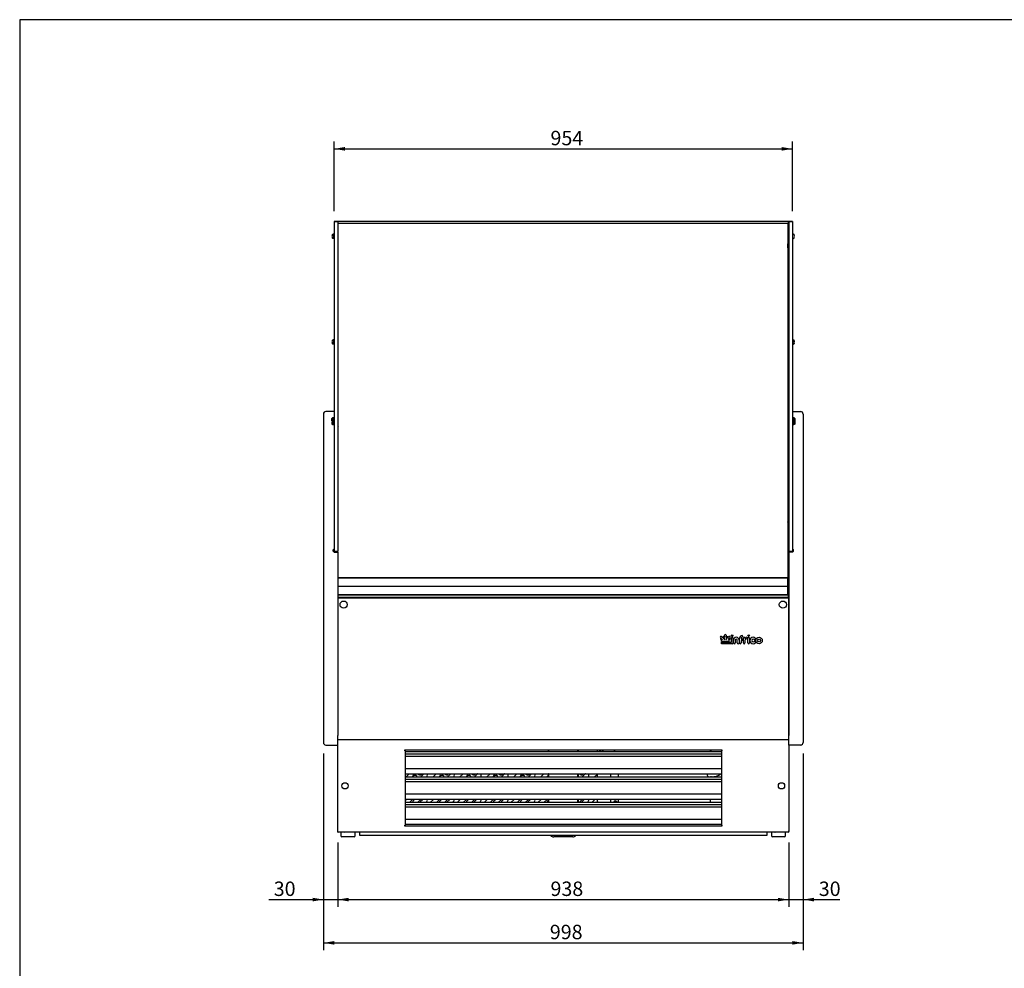
# Model space of a CAD drawing. Units: millimetres. Extents: x 0 to 1171, y -15 to 821.
# Drawn here: x 20 to 225, y 624 to 821 of the extents above; entities that cross this region are included whole.
import ezdxf
from ezdxf.enums import TextEntityAlignment as Align

# ---------------------------------------------------------------- set-up
doc = ezdxf.new("R2010")
doc.units = ezdxf.units.MM
for name, color, linetype in [('10AM12004900', 7, 'Continuous'), ('10GD09002500', 7, 'Continuous'), ('10GD09006600', 7, 'Continuous'), ('10GD09006800', 7, 'Continuous'), ('10GD09008000', 7, 'Continuous'), ('10GD09008100', 7, 'Continuous'), ('10GD12007200', 7, 'Continuous'), ('10GL09003000', 7, 'Continuous'), ('10GL09005000', 7, 'Continuous'), ('10GL09005100', 7, 'Continuous'), ('10GL09005200', 7, 'Continuous'), ('10GL09007400', 7, 'Continuous'), ('10GL09007600', 7, 'Continuous'), ('10VMB981', 7, 'Continuous'), ('301D04', 7, 'Continuous'), ('302X05', 7, 'Continuous'), ('304X37', 7, 'Continuous'), ('305X02', 7, 'Continuous'), ('506V02', 7, 'Continuous'), ('506X200', 7, 'Continuous'), ('506X65A', 7, 'Continuous'), ('601V36(938)', 7, 'Continuous'), ('601V37(938)', 7, 'Continuous'), ('601V39(938)', 7, 'Continuous'), ('601X02(189)', 7, 'Continuous'), ('601X167(660)', 7, 'Continuous'), ('602V178(938)', 7, 'Continuous'), ('602X108(938)', 7, 'Continuous'), ('603V67', 7, 'Continuous'), ('603V68', 7, 'Continuous'), ('603X260', 7, 'Continuous'), ('603X317', 7, 'Continuous'), ('603X47', 7, 'Continuous'), ('603X61', 7, 'Continuous'), ('604M12', 7, 'Continuous'), ('604M223', 7, 'Continuous'), ('604V379', 7, 'Continuous'), ('605V248', 7, 'Continuous'), ('608N14(480)', 7, 'Continuous'), ('609V22(937)', 7, 'Continuous'), ('609V28C(938)', 7, 'Continuous'), ('701X111', 7, 'Continuous'), ('701X80', 7, 'Continuous'), ('704X06', 7, 'Continuous'), ('704X08', 7, 'Continuous'), ('704X23', 7, 'Continuous'), ('901X74', 7, 'Continuous'), ('Default', 7, 'Continuous'), ('TUBO_OBUS', 7, 'Continuous')]:
    doc.layers.add(name, color=color, linetype=linetype)
doc.styles.add('SEACAD_Solid_Edge_ISO', font='seiso.ttf')
doc.dimstyles.new('INFRICO_COT', dxfattribs={"dimtxt": 3, "dimasz": 2.25, "dimexe": 1.5, "dimexo": 2.25, "dimgap": 1.5, "dimtad": 1, "dimdec": 1, "dimlfac": 10, "dimzin": 12, "dimtxsty": 'SEACAD_Solid_Edge_ISO', "dimblk1": '_SE_FILLED', "dimblk2": '_SE_FILLED', "dimsah": 1, "dimcen": 1.5, "dimadec": 1, "dimazin": 0, "dimtfac": 1, "dimtmove": 0, "dimatfit": 3, "dimfxl": 0, "dimtolj": 1, "dimtzin": 12, "dimarcsym": 0})

# ---------------------------------------------------------------- blocks, each defined once
blk = doc.blocks.new('DMBLK1')
at = {"layer": 'Default', "linetype": 'Continuous'}
for points in [[(80.96, 637.52), (83.21, 637.9), (80.96, 638.27)], [(88.46, 637.52), (88.46, 638.27), (86.21, 637.9)]]:
    blk.add_hatch(color=7, dxfattribs=at).paths.add_polyline_path(points)
at = {"layer": 'Default', "color": 7, "linetype": 'Continuous'}
for p, q in [((83.21, 668.31), (83.21, 636.4)), ((86.21, 649.79), (86.21, 636.4)), ((71.81, 637.9), (90.71, 637.9))]:
    blk.add_line(p, q, dxfattribs=at)
at = {"layer": 'Default', "color": 7, "linetype": 'Continuous', "style": 'SEACAD_Solid_Edge_ISO'}
blk.add_text('30', height=3, dxfattribs=at).set_placement((72.86, 641.65), align=Align.TOP_LEFT)
blk = doc.blocks.new('_SE_FILLED')
at = {"color": 0}
blk.add_line((0, 0), (-1, 0), dxfattribs=at)
blk.add_solid([(0, 0), (-1, -0.1665), (-1, 0.1665), (0, 0)], dxfattribs=at)
blk = doc.blocks.new('DMBLK2')
at = {"layer": 'Default', "linetype": 'Continuous'}
for points in [[(88.46, 637.52), (88.46, 638.27), (86.21, 637.9)], [(177.76, 637.52), (180.01, 637.9), (177.76, 638.27)]]:
    blk.add_hatch(color=7, dxfattribs=at).paths.add_polyline_path(points)
at = {"layer": 'Default', "color": 7, "linetype": 'Continuous'}
for p, q in [((86.21, 649.79), (86.21, 636.4)), ((180.01, 649.79), (180.01, 636.4)), ((86.21, 637.9), (180.01, 637.9))]:
    blk.add_line(p, q, dxfattribs=at)
at = {"layer": 'Default', "color": 7, "linetype": 'Continuous', "style": 'SEACAD_Solid_Edge_ISO'}
blk.add_text('938', height=3, dxfattribs=at).set_placement((130.45, 641.65), align=Align.TOP_LEFT)
blk = doc.blocks.new('DMBLK3')
at = {"layer": 'Default', "linetype": 'Continuous'}
for points in [[(177.76, 637.52), (180.01, 637.9), (177.76, 638.27)], [(185.26, 637.52), (185.26, 638.27), (183.01, 637.9)]]:
    blk.add_hatch(color=7, dxfattribs=at).paths.add_polyline_path(points)
at = {"layer": 'Default', "color": 7, "linetype": 'Continuous'}
for p, q in [((183.01, 668.31), (183.01, 636.4)), ((180.01, 649.79), (180.01, 636.4)), ((175.51, 637.9), (190.66, 637.9))]:
    blk.add_line(p, q, dxfattribs=at)
at = {"layer": 'Default', "color": 7, "linetype": 'Continuous', "style": 'SEACAD_Solid_Edge_ISO'}
blk.add_text('30', height=3, dxfattribs=at).set_placement((186.27, 641.65), align=Align.TOP_LEFT)
blk = doc.blocks.new('DMBLK4')
at = {"layer": 'Default', "linetype": 'Continuous'}
for points in [[(85.46, 628.52), (85.46, 629.27), (83.21, 628.9)], [(180.76, 628.52), (183.01, 628.9), (180.76, 629.27)]]:
    blk.add_hatch(color=7, dxfattribs=at).paths.add_polyline_path(points)
at = {"layer": 'Default', "color": 7, "linetype": 'Continuous'}
for p, q in [((83.21, 668.31), (83.21, 627.4)), ((183.01, 668.31), (183.01, 627.4)), ((83.21, 628.9), (183.01, 628.9))]:
    blk.add_line(p, q, dxfattribs=at)
at = {"layer": 'Default', "color": 7, "linetype": 'Continuous', "style": 'SEACAD_Solid_Edge_ISO'}
blk.add_text('998', height=3, dxfattribs=at).set_placement((130.31, 632.65), align=Align.TOP_LEFT)
blk = doc.blocks.new('DMBLK5')
at = {"layer": 'Default', "linetype": 'Continuous'}
for points in [[(87.66, 794.5), (85.41, 794.12), (87.66, 793.75)], [(178.56, 794.5), (178.56, 793.75), (180.81, 794.12)]]:
    blk.add_hatch(color=7, dxfattribs=at).paths.add_polyline_path(points)
at = {"layer": 'Default', "color": 7, "linetype": 'Continuous'}
for p, q in [((85.41, 781.17), (85.41, 795.62)), ((180.81, 781.17), (180.81, 795.62)), ((85.41, 794.12), (180.81, 794.12))]:
    blk.add_line(p, q, dxfattribs=at)
at = {"layer": 'Default', "color": 7, "linetype": 'Continuous', "style": 'SEACAD_Solid_Edge_ISO'}
blk.add_text('954', height=3, dxfattribs=at).set_placement((130.45, 797.87), align=Align.TOP_LEFT)

msp = doc.modelspace()

# ---------------------------------------------------------------- linework, layer by layer
at = {"layer": '10AM12004900', "color": 7, "linetype": 'Continuous'}
for p, q in [((130.005, 668.62), (130.005, 669.033)), ((130.125, 668.62), (130.125, 669.033)), ((136.087, 669.033), (136.087, 668.62)), ((136.207, 669.033), (136.207, 668.62)), ((130.005, 663.359), (130.005, 664.087)), ((130.125, 663.359), (130.125, 664.087)), ((136.087, 664.087), (136.087, 663.359)), ((136.207, 664.087), (136.207, 663.359)), ((130.005, 658.098), (130.005, 658.826)), ((130.125, 658.098), (130.125, 658.826)), ((136.087, 658.826), (136.087, 658.098)), ((136.207, 658.826), (136.207, 658.098)), ((135.086, 650.961), (131.126, 650.961))]:
    msp.add_line(p, q, dxfattribs=at)
for centre, start, end in [((131.126, 651.961), 229.4642, 270), ((135.086, 651.961), 270, 310.5358)]:
    msp.add_arc(centre, 1, start, end, dxfattribs=at)
at = {"layer": '10GD09002500', "color": 7, "linetype": 'Continuous'}
msp.add_line((180.006, 721.337), (180.006, 716.511), dxfattribs=at)
at = {"layer": '10GD09006600', "color": 7, "linetype": 'Continuous'}
for p, q in [((179.825, 714.839), (179.806, 714.839)), ((179.825, 714.838), (179.825, 714.839)), ((179.906, 714.758), (179.906, 713.124))]:
    msp.add_line(p, q, dxfattribs=at)
msp.add_ellipse((179.825, 714.758), major_axis=(0.081, 0), ratio=0.9935733, start_param=0, end_param=1.5707963, dxfattribs=at)
at = {"layer": '10GD09006800', "color": 7, "linetype": 'Continuous'}
msp.add_line((180.006, 677.961), (180.008, 677.961), dxfattribs=at)
at = {"layer": '10GD09008000', "color": 7, "linetype": 'Continuous'}
for p, q in [((86.206, 671.042), (86.287, 671.042)), ((86.206, 652.042), (86.206, 670.061)), ((86.287, 671.042), (86.287, 671.123)), ((179.927, 671.123), (179.927, 671.042)), ((179.927, 671.042), (180.008, 671.042)), ((180.008, 670.061), (180.008, 652.042)), ((100.107, 669.033), (166.107, 669.033)), ((100.107, 668.833), (100.107, 669.033)), ((100.188, 668.833), (100.107, 668.833)), ((100.188, 668.833), (100.188, 653.352)), ((166.107, 668.833), (166.026, 668.833)), ((166.026, 668.833), (166.026, 653.352)), ((166.107, 669.033), (166.107, 668.833)), ((86.287, 652.042), (86.206, 652.042)), ((86.287, 651.961), (86.287, 652.042)), ((179.927, 651.961), (86.287, 651.961)), ((100.107, 653.152), (100.107, 653.352)), ((100.107, 653.352), (100.188, 653.352)), ((166.107, 653.152), (100.107, 653.152)), ((166.026, 653.352), (166.107, 653.352)), ((166.107, 653.352), (166.107, 653.152)), ((180.008, 652.042), (179.927, 652.042)), ((179.927, 652.042), (179.927, 651.961))]:
    msp.add_line(p, q, dxfattribs=at)
at = {"layer": '10GD09008100', "color": 7, "linetype": 'Continuous'}
for p, q in [((180.006, 700.673), (86.206, 700.673)), ((180.006, 700.673), (180.006, 700.592)), ((180.006, 700.592), (180.006, 671.204)), ((180.006, 671.123), (86.206, 671.123)), ((86.206, 671.122), (86.287, 671.122)), ((179.927, 671.122), (180.006, 671.122)), ((180.006, 671.204), (180.006, 671.123)), ((180.006, 671.123), (180.006, 671.122))]:
    msp.add_line(p, q, dxfattribs=at)
at = {"layer": '10GD12007200', "color": 7, "linetype": 'Continuous'}
for p, q in [((180.006, 671.122), (180.006, 671.042)), ((86.206, 651.961), (86.206, 652.042)), ((86.206, 651.961), (86.287, 651.961)), ((179.927, 651.961), (180.006, 651.961)), ((180.006, 652.042), (180.006, 651.961))]:
    msp.add_line(p, q, dxfattribs=at)
at = {"layer": '10GL09003000', "color": 7, "linetype": 'Continuous'}
for p, q in [((179.927, 738.441), (179.806, 738.441)), ((179.927, 738.441), (179.927, 738.36)), ((179.927, 736.222), (179.927, 738.36)), ((179.928, 738.36), (179.928, 736.642)), ((179.927, 736.141), (179.806, 736.141)), ((179.927, 736.222), (179.927, 736.141)), ((179.928, 736.642), (179.928, 736.562)), ((180.008, 736.642), (179.928, 736.642)), ((179.928, 736.562), (179.928, 736.381)), ((180.008, 736.562), (179.928, 736.562))]:
    msp.add_line(p, q, dxfattribs=at)
for centre, radius, start, end in [((86.283, 736.441), 1.841, 89.85891, 92.38081), ((179.927, 738.36), 0.081, 0, 90), ((179.927, 738.36), 0.001, 0, 90)]:
    msp.add_arc(centre, radius, start, end, dxfattribs=at)
at = {"layer": '10GL09005000', "color": 7, "linetype": 'Continuous'}
for p, q in [((179.806, 720.512), (179.999, 720.512)), ((179.999, 720.512), (179.999, 718.513)), ((179.806, 718.512), (179.999, 718.512)), ((179.999, 718.513), (179.999, 718.512)), ((179.999, 718.461), (179.999, 718.512)), ((179.999, 716.461), (179.999, 718.461)), ((179.999, 716.461), (179.806, 716.461)), ((179.999, 716.461), (179.999, 716.41)), ((179.999, 713.124), (179.999, 716.41)), ((180, 716.511), (180, 713.124)), ((180.008, 716.511), (180, 716.511))]:
    msp.add_line(p, q, dxfattribs=at)
msp.add_arc((179.999, 712.512), 0.051, 278.43267, 280.71144, dxfattribs=at)
at = {"layer": '10GL09005100', "color": 7, "linetype": 'Continuous'}
for p, q in [((179.815, 716.509), (179.806, 716.509)), ((179.817, 716.461), (179.815, 716.509)), ((179.848, 716.511), (179.898, 716.511)), ((179.848, 716.461), (179.848, 716.511)), ((179.898, 716.461), (179.898, 716.511))]:
    msp.add_line(p, q, dxfattribs=at)
at = {"layer": '10GL09005200', "color": 7, "linetype": 'Continuous'}
for p, q in [((180, 713.611), (179.999, 713.611)), ((180.008, 712.461), (180.006, 712.461)), ((180.008, 712.411), (180.006, 712.411))]:
    msp.add_line(p, q, dxfattribs=at)
at = {"layer": '10GL09007400', "color": 7, "linetype": 'Continuous'}
for p, q in [((86.204, 669.518), (86.206, 669.518)), ((86.204, 667.828), (86.204, 669.518)), ((86.204, 667.828), (86.206, 667.828)), ((86.204, 655.328), (86.204, 667.828)), ((100.339, 663.359), (101.067, 664.087)), ((104.079, 664.055), (103.383, 663.359)), ((103.584, 663.984), (103.687, 664.087)), ((105.939, 663.359), (106.667, 664.087)), ((109.679, 664.055), (108.983, 663.359)), ((109.184, 663.984), (109.287, 664.087)), ((111.539, 663.359), (112.267, 664.087)), ((115.279, 664.055), (114.583, 663.359)), ((114.784, 663.984), (114.887, 664.087)), ((117.139, 663.359), (117.867, 664.087)), ((120.879, 664.055), (120.183, 663.359)), ((120.384, 663.984), (120.487, 664.087)), ((122.739, 663.359), (123.467, 664.087)), ((126.479, 664.055), (125.783, 663.359)), ((125.984, 663.984), (126.087, 664.087)), ((128.339, 663.359), (129.067, 664.087)), ((137.679, 664.055), (136.983, 663.359)), ((137.184, 663.984), (137.287, 664.087)), ((139.539, 663.359), (140.199, 664.018)), ((101.884, 663.631), (101.612, 663.359)), ((101.96, 663.629), (101.69, 663.359)), ((104.656, 663.359), (104.716, 663.418)), ((107.484, 663.631), (107.212, 663.359)), ((107.56, 663.629), (107.29, 663.359)), ((110.256, 663.359), (110.316, 663.418)), ((113.084, 663.631), (112.812, 663.359)), ((113.16, 663.629), (112.89, 663.359)), ((115.856, 663.359), (115.916, 663.418)), ((118.684, 663.631), (118.412, 663.359)), ((118.76, 663.629), (118.49, 663.359)), ((121.456, 663.359), (121.516, 663.418)), ((124.284, 663.631), (124.012, 663.359)), ((124.36, 663.629), (124.09, 663.359)), ((127.056, 663.359), (127.116, 663.418)), ((129.884, 663.631), (129.612, 663.359)), ((129.96, 663.629), (129.69, 663.359)), ((138.256, 663.359), (138.316, 663.418)), ((100.188, 658.462), (100.552, 658.826)), ((101.824, 658.826), (101.097, 658.098)), ((101.887, 658.469), (102.244, 658.826)), ((103.517, 658.826), (102.789, 658.098)), ((103.214, 658.098), (103.942, 658.826)), ((104.716, 658.327), (104.487, 658.098)), ((105.424, 658.098), (106.152, 658.826)), ((107.424, 658.826), (106.697, 658.098)), ((107.487, 658.469), (107.844, 658.826)), ((109.117, 658.826), (108.389, 658.098)), ((108.814, 658.098), (109.542, 658.826)), ((110.316, 658.327), (110.087, 658.098)), ((111.024, 658.098), (111.752, 658.826)), ((113.024, 658.826), (112.297, 658.098)), ((113.087, 658.469), (113.444, 658.826)), ((114.717, 658.826), (113.989, 658.098)), ((114.414, 658.098), (115.142, 658.826)), ((115.916, 658.327), (115.687, 658.098)), ((116.624, 658.098), (117.352, 658.826)), ((118.624, 658.826), (117.897, 658.098)), ((118.687, 658.469), (119.044, 658.826)), ((120.317, 658.826), (119.589, 658.098)), ((120.014, 658.098), (120.742, 658.826)), ((121.516, 658.327), (121.287, 658.098)), ((122.224, 658.098), (122.952, 658.826)), ((124.224, 658.826), (123.497, 658.098)), ((124.287, 658.469), (124.644, 658.826)), ((125.917, 658.826), (125.189, 658.098)), ((125.614, 658.098), (126.342, 658.826)), ((127.116, 658.327), (126.887, 658.098)), ((127.824, 658.098), (128.552, 658.826)), ((129.824, 658.826), (129.097, 658.098)), ((129.887, 658.469), (130.005, 658.587)), ((137.117, 658.826), (136.389, 658.098)), ((136.814, 658.098), (137.542, 658.826)), ((138.316, 658.327), (138.087, 658.098)), ((139.024, 658.098), (139.752, 658.826)), ((86.204, 653.638), (86.204, 655.328)), ((86.206, 655.328), (86.204, 655.328)), ((86.204, 653.638), (86.206, 653.638))]:
    msp.add_line(p, q, dxfattribs=at)
for centre, start, end in [((100.084, 664.514), 283.36054, 288.12845), ((101.565, 663.949), 315, 17.86151), ((103.266, 664.302), 208.61729, 315), ((104.397, 663.737), 128.91106, 135), ((104.397, 663.737), 315, 51.08894), ((105.684, 664.514), 251.87155, 288.12845), ((107.165, 663.949), 315, 17.86151), ((108.866, 664.302), 208.61729, 315), ((109.997, 663.737), 128.91106, 135), ((109.997, 663.737), 315, 51.08894), ((111.284, 664.514), 251.87155, 288.12845), ((112.765, 663.949), 315, 17.86151), ((114.466, 664.302), 208.61729, 315), ((115.597, 663.737), 128.91106, 135), ((115.597, 663.737), 315, 51.08894), ((116.884, 664.514), 251.87155, 288.12845), ((118.365, 663.949), 315, 17.86151), ((120.066, 664.302), 208.61729, 315), ((121.197, 663.737), 128.91106, 135), ((121.197, 663.737), 315, 51.08894), ((122.484, 664.514), 251.87155, 288.12845), ((123.965, 663.949), 315, 17.86151), ((125.666, 664.302), 208.61729, 315), ((126.797, 663.737), 128.91106, 135), ((126.797, 663.737), 315, 51.08894), ((128.084, 664.514), 251.87155, 288.12845), ((129.565, 663.949), 315, 347.77207), ((129.565, 663.949), 12.22793, 17.86151), ((136.866, 664.302), 208.61729, 315), ((137.997, 663.737), 128.91106, 135), ((137.997, 663.737), 315, 51.08894), ((139.284, 664.514), 251.87155, 288.12845), ((102.278, 663.31), 6.21578, 135), ((107.878, 663.31), 6.21578, 135), ((113.478, 663.31), 6.21578, 135), ((119.078, 663.31), 6.21578, 135), ((124.678, 663.31), 6.21578, 135), ((130.278, 663.31), 127.3403, 135), ((135.878, 663.31), 6.21578, 43.01039), ((102.205, 658.151), 135, 186.66868), ((104.397, 658.645), 315, 23.65164), ((107.805, 658.151), 135, 186.66868), ((109.997, 658.645), 315, 23.65164), ((113.405, 658.151), 135, 186.66868), ((115.597, 658.645), 315, 23.65164), ((119.005, 658.151), 135, 186.66868), ((121.197, 658.645), 315, 23.65164), ((124.605, 658.151), 135, 186.66868), ((126.797, 658.645), 315, 23.65164), ((130.205, 658.151), 135, 186.66868), ((137.997, 658.645), 315, 23.65164)]:
    msp.add_arc(centre, 0.45, start, end, dxfattribs=at)
at = {"layer": '10GL09007600', "color": 7, "linetype": 'Continuous'}
for p, q in [((90.746, 651.201), (90.746, 651.961)), ((175.466, 651.961), (175.466, 651.201)), ((175.466, 651.201), (90.746, 651.201))]:
    msp.add_line(p, q, dxfattribs=at)
at = {"layer": '10VMB981', "color": 7, "linetype": 'Continuous'}
msp.add_line((180.006, 711.924), (180.006, 705.923), dxfattribs=at)
at = {"layer": '301D04', "color": 7, "linetype": 'Continuous'}
for p, q in [((143.765, 669.033), (143.765, 668.62)), ((163.765, 668.62), (163.765, 669.033)), ((140.199, 663.359), (140.199, 664.087)), ((142.999, 663.359), (142.999, 664.087)), ((144.548, 664.087), (144.548, 663.359)), ((163.325, 663.422), (164.007, 663.422)), ((163.765, 663.359), (163.765, 663.422)), ((140.199, 658.098), (140.199, 658.826)), ((142.999, 658.098), (142.999, 658.826)), ((143.924, 658.428), (143.936, 658.429)), ((143.934, 658.098), (143.934, 658.189)), ((143.934, 658.189), (143.965, 658.189)), ((143.965, 658.189), (143.965, 658.098)), ((144.548, 658.826), (144.548, 658.372)), ((163.765, 658.372), (163.765, 658.826))]:
    msp.add_line(p, q, dxfattribs=at)
for centre, radius, start, end in [((163.877, 666.934), 3.514, 272.11672, 305.62727), ((143.95, 658.029), 0.4, 93.61565, 170.04955), ((143.95, 658.029), 0.3, 13.32035, 166.67965), ((143.961, 658.03), 0.4, 9.84432, 93.61565)]:
    msp.add_arc(centre, radius, start, end, dxfattribs=at)
msp.add_ellipse((159.765, 658.372), major_axis=(0, 4), ratio=0.9999204, start_param=4.6439266, end_param=4.7124183, dxfattribs=at)
msp.add_open_spline([(163.325, 663.422), (163.278, 663.422), (163.229, 663.47), (163.153, 663.644), (163.129, 663.769), (163.129, 663.963), (163.136, 664.029), (163.147, 664.089)], degree=3, knots=[0.25107529, 0.25107529, 0.25107529, 0.25107529, 0.375, 0.375, 0.5, 0.5, 0.56482598, 0.56482598, 0.56482598, 0.56482598], dxfattribs=at)
msp.add_open_spline([(144.548, 658.372), (144.548, 658.279), (144.551, 658.187), (144.559, 658.096)], degree=3, dxfattribs=at)
at = {"layer": '302X05', "color": 7, "linetype": 'Continuous'}
for p, q in [((163.94, 663.417), (163.765, 663.417)), ((164.3, 663.417), (164.244, 663.417))]:
    msp.add_line(p, q, dxfattribs=at)
for centre, radius, start, end in [((153.776, 665.052), 10.77, 158.36112, 160.65313), ((153.776, 665.052), 10.65, 160.05156, 160.4263), ((153.776, 665.052), 10.65, 19.5737, 20.29251), ((153.776, 665.052), 10.77, 19.34687, 21.69324), ((153.776, 665.052), 10.65, 350.85392, 351.16896), ((153.776, 665.052), 10.77, 350.95668, 351.26813), ((141.826, 657.992), 1.675, 169.02708, 176.35921)]:
    msp.add_arc(centre, radius, start, end, dxfattribs=at)
for points, knots in [([(140.262, 669.035), (140.226, 668.979), (140.165, 668.854), (140.138, 668.707), (140.136, 668.627), (140.136, 668.62)], [0.38975597, 0.38975597, 0.38975597, 0.38975597, 0.43943044, 0.49389454, 0.49929515, 0.49929515, 0.49929515, 0.49929515]), ([(140.194, 663.904), (140.187, 663.888), (140.156, 663.804), (140.124, 663.638), (140.147, 663.458), (140.182, 663.359), (140.192, 663.334)], [0.42676193, 0.42676193, 0.42676193, 0.42676193, 0.43943044, 0.49389454, 0.55166663, 0.57215538, 0.57215538, 0.57215538, 0.57215538]), ([(140.163, 658.815), (140.147, 658.758), (140.126, 658.623), (140.153, 658.411), (140.22, 658.265), (140.264, 658.197), (140.268, 658.191)], [0.45030155, 0.45030155, 0.45030155, 0.45030155, 0.49389454, 0.55166663, 0.60723685, 0.61281536, 0.61281536, 0.61281536, 0.61281536])]:
    msp.add_open_spline(points, degree=3, knots=knots, dxfattribs=at)
at = {"layer": '304X37', "color": 7, "linetype": 'Continuous'}
for radius, start, end in [(10.3, 350.35791, 350.68411), (10.6, 350.63329, 350.95002)]:
    msp.add_arc((153.776, 665.084), radius, start, end, dxfattribs=at)
at = {"layer": '305X02', "color": 7, "linetype": 'Continuous'}
msp.add_arc((166.815, 668.772), 0.75, 160.6937, 175.33536, dxfattribs=at)
at = {"layer": '506V02', "color": 7, "linetype": 'Continuous'}
for p, q in [((179.908, 735.73), (179.908, 736.141)), ((180.008, 735.73), (179.908, 735.73)), ((179.908, 734.83), (179.908, 735.73)), ((179.927, 736.28), (180.008, 736.28)), ((179.907, 734.072), (179.806, 733.971)), ((180.008, 734.83), (179.908, 734.83)), ((179.908, 728.537), (179.908, 734.83)), ((180.008, 728.537), (179.908, 728.537)), ((179.908, 721.337), (179.908, 728.537)), ((179.806, 721.99), (179.907, 721.889)), ((180.008, 721.337), (179.908, 721.337)), ((180.006, 712.31), (180.008, 712.31)), ((180.008, 711.76), (180.006, 711.76)), ((180.008, 710.86), (180.006, 710.86)), ((180.008, 704.567), (180.006, 704.567)), ((180.008, 697.367), (180.006, 697.367))]:
    msp.add_line(p, q, dxfattribs=at)
for centre, start, end in [((86.307, 736.28), 90, 180), ((179.907, 736.28), 0, 90)]:
    msp.add_arc(centre, 0.101, start, end, dxfattribs=at)
at = {"layer": '506X200', "color": 7, "linetype": 'Continuous'}
for p, q in [((85.056, 738.142), (84.956, 738.042)), ((84.956, 737.542), (84.956, 738.042)), ((85.056, 737.542), (85.056, 738.142)), ((85.356, 738.142), (85.056, 738.142)), ((85.356, 736.742), (85.356, 738.142)), ((180.858, 738.142), (180.858, 736.742)), ((181.058, 738.142), (180.858, 738.142)), ((181.058, 738.135), (181.058, 738.142)), ((181.158, 738.135), (181.058, 738.135)), ((181.158, 738.135), (181.258, 738.034)), ((181.158, 736.749), (181.158, 738.135)), ((181.258, 738.034), (181.258, 736.85)), ((85.056, 737.542), (84.956, 737.542)), ((84.956, 737.342), (84.956, 736.842)), ((84.956, 737.342), (85.056, 737.342)), ((84.956, 736.842), (85.056, 736.742)), ((85.156, 737.542), (85.056, 737.542)), ((85.056, 737.342), (85.156, 737.342)), ((85.056, 737.342), (85.056, 736.742)), ((85.056, 736.742), (85.356, 736.742)), ((85.156, 737.342), (85.156, 737.542)), ((180.858, 736.742), (181.058, 736.742)), ((181.058, 736.749), (181.058, 736.742)), ((181.158, 736.749), (181.058, 736.749)), ((181.258, 736.85), (181.158, 736.749))]:
    msp.add_line(p, q, dxfattribs=at)
for centre, start, end in [((85.406, 737.742), 180, 270), ((180.808, 737.742), 314.427, 0), ((85.406, 737.142), 90, 180), ((180.808, 737.142), 0, 45.573)]:
    msp.add_arc(centre, 0.05, start, end, dxfattribs=at)
at = {"layer": '506X65A', "color": 7, "linetype": 'Continuous'}
for p, q in [((86.811, 651.961), (86.842, 651.935)), ((86.842, 651.935), (86.842, 651.161)), ((87.561, 651.961), (87.577, 651.935)), ((89.061, 651.961), (89.046, 651.935)), ((89.811, 651.961), (89.78, 651.935)), ((89.78, 651.161), (89.78, 651.935)), ((176.401, 651.961), (176.432, 651.935)), ((176.432, 651.935), (176.432, 651.161)), ((177.151, 651.961), (177.167, 651.935)), ((178.651, 651.961), (178.636, 651.935)), ((179.401, 651.961), (179.37, 651.935)), ((179.37, 651.161), (179.37, 651.935)), ((87.677, 650.961), (87.042, 650.961)), ((88.946, 650.961), (87.677, 650.961)), ((89.58, 650.961), (88.946, 650.961)), ((177.267, 650.961), (176.632, 650.961)), ((178.536, 650.961), (177.267, 650.961)), ((179.17, 650.961), (178.536, 650.961))]:
    msp.add_line(p, q, dxfattribs=at)
for centre, start, end in [((87.677, 651.761), 90, 120), ((88.946, 651.761), 60, 90), ((177.267, 651.761), 90, 120), ((178.536, 651.761), 60, 90), ((87.042, 651.161), 180, 270), ((89.58, 651.161), 270, 0), ((176.632, 651.161), 180, 270), ((179.17, 651.161), 270, 0)]:
    msp.add_arc(centre, 0.2, start, end, dxfattribs=at)
for centre, major_axis, start_param, end_param in [((87.042, 651.761), (0.193, -0.193), 2.8797933, 3.403392), ((87.677, 651.761), (-0.193, 0.193), 4.9741884, 6.0213859), ((88.946, 651.761), (0.193, 0.193), 0.2617994, 0.7853982), ((89.58, 651.761), (-0.193, -0.193), 2.8797933, 3.403392), ((176.632, 651.761), (0.193, -0.193), 2.8797933, 3.403392), ((177.267, 651.761), (-0.193, 0.193), 4.9741884, 6.0213859), ((178.536, 651.761), (0.193, 0.193), 0.2617994, 0.7853982), ((179.17, 651.761), (-0.193, -0.193), 2.8797933, 3.403392)]:
    msp.add_ellipse(centre, major_axis=major_axis, ratio=0.2679492, start_param=start_param, end_param=end_param, dxfattribs=at)
at = {"layer": '601V36(938)', "color": 7, "linetype": 'Continuous'}
for p, q in [((86.206, 701.303), (180.006, 701.303)), ((86.206, 700.856), (180.006, 700.856)), ((86.206, 700.821), (180.006, 700.821)), ((180.006, 702.518), (179.806, 702.518)), ((179.806, 701.534), (180.006, 701.534)), ((180.006, 701.534), (180.006, 702.518)), ((180.006, 701.303), (180.006, 701.534)), ((180.006, 700.86), (180.006, 701.303)), ((180.006, 700.856), (180.006, 700.86)), ((180.006, 700.821), (180.006, 700.856)), ((180.006, 700.673), (180.006, 700.821)), ((86.206, 700.673), (180.006, 700.673))]:
    msp.add_line(p, q, dxfattribs=at)
at = {"layer": '601V37(938)', "color": 7, "linetype": 'Continuous'}
for p, q in [((86.206, 704.929), (179.806, 704.929)), ((86.206, 704.9), (179.806, 704.9)), ((86.206, 704.852), (179.806, 704.852)), ((179.806, 704.9), (179.806, 704.929)), ((179.806, 704.852), (179.806, 704.9)), ((179.806, 703.13), (179.806, 704.852)), ((86.206, 703.13), (179.806, 703.13)), ((179.806, 701.406), (179.806, 703.13)), ((86.206, 701.406), (179.806, 701.406)), ((86.206, 701.358), (179.806, 701.358)), ((86.206, 701.328), (179.806, 701.328)), ((179.806, 701.358), (179.806, 701.406)), ((179.806, 701.329), (179.806, 701.358)), ((179.806, 701.328), (179.806, 701.329))]:
    msp.add_line(p, q, dxfattribs=at)
at = {"layer": '601V39(938)', "color": 7, "linetype": 'Continuous'}
for p, q in [((179.806, 713.124), (180.006, 713.124)), ((180.006, 713.124), (180.006, 713.119)), ((179.806, 712.923), (180.006, 712.923)), ((179.806, 711.924), (180.006, 711.924)), ((180.006, 712.923), (180.006, 712.923)), ((180.006, 712.923), (180.006, 712.873)), ((180.006, 712.873), (180.006, 711.924)), ((179.806, 705.923), (180.006, 705.923)), ((179.806, 705.923), (180.006, 705.923)), ((179.806, 705.324), (180.006, 705.324)), ((180.006, 705.923), (180.006, 705.374)), ((180.006, 705.374), (180.006, 705.324)), ((180.006, 705.324), (180.006, 703.273)), ((179.806, 703.273), (180.006, 703.273)), ((179.806, 702.938), (180.006, 702.938)), ((179.806, 702.898), (180.006, 702.898)), ((179.806, 702.884), (180.006, 702.884)), ((180.006, 703.273), (180.006, 702.938)), ((180.006, 702.938), (180.006, 702.898)), ((180.006, 702.898), (180.006, 702.884)), ((180.006, 702.884), (180.006, 702.518)), ((180.006, 700.673), (180.006, 700.673))]:
    msp.add_line(p, q, dxfattribs=at)
at = {"layer": '601X02(189)', "color": 7, "linetype": 'Continuous'}
for p, q in [((179.806, 773.526), (179.858, 773.526)), ((179.908, 773.376), (179.806, 773.376)), ((179.908, 773.376), (179.806, 773.376)), ((179.858, 773.526), (179.858, 774.326))]:
    msp.add_line(p, q, dxfattribs=at)
for centre, start, end in [((179.913, 777.826), 87.16949, 92.83396), ((179.913, 773.476), 267.11923, 341.75788), ((179.913, 773.476), 267.11923, 341.75788)]:
    msp.add_arc(centre, 0.1, start, end, dxfattribs=at)
at = {"layer": '601X167(660)', "color": 7, "linetype": 'Continuous'}
for p, q in [((166.026, 668.62), (100.188, 668.62)), ((100.188, 668.22), (166.026, 668.22)), ((166.026, 667.667), (100.188, 667.667)), ((166.026, 665.087), (100.188, 665.087)), ((100.188, 664.087), (166.026, 664.087)), ((166.026, 663.359), (100.188, 663.359)), ((100.188, 662.959), (166.026, 662.959)), ((166.026, 662.406), (100.188, 662.406)), ((166.026, 659.826), (100.188, 659.826)), ((100.188, 658.826), (166.026, 658.826)), ((166.026, 658.098), (100.188, 658.098)), ((100.188, 657.698), (166.026, 657.698)), ((166.026, 657.146), (100.188, 657.146)), ((166.026, 654.565), (100.188, 654.565)), ((100.188, 653.565), (166.026, 653.565))]:
    msp.add_line(p, q, dxfattribs=at)
at = {"layer": '602V178(938)', "color": 7, "linetype": 'Continuous'}
for p, q in [((179.927, 736.381), (180.006, 736.381)), ((180.006, 736.381), (180.006, 736.296)), ((179.806, 735.261), (179.908, 735.261))]:
    msp.add_line(p, q, dxfattribs=at)
at = {"layer": '602X108(938)', "color": 7, "linetype": 'Continuous'}
for p, q in [((180.006, 713.119), (179.806, 713.119)), ((180.006, 712.923), (180.006, 713.119))]:
    msp.add_line(p, q, dxfattribs=at)
at = {"layer": '603V67', "color": 7, "linetype": 'Continuous'}
for p, q in [((180.808, 739.441), (182.508, 739.441)), ((183.008, 738.941), (183.008, 737.441)), ((183.008, 737.441), (183.008, 722.757)), ((183.008, 722.757), (183.008, 720.271)), ((183.008, 720.271), (183.008, 713.189)), ((180.808, 713.649), (180.808, 711.697)), ((183.008, 713.189), (183.008, 711.697)), ((180.808, 711.697), (180.808, 710.882)), ((183.008, 711.697), (183.008, 672.061)), ((180.008, 710.182), (180.008, 710.432)), ((180.008, 710.182), (180.008, 672.061)), ((180.808, 710.182), (180.008, 710.182)), ((181.008, 710.682), (180.808, 710.882)), ((180.808, 710.182), (180.808, 710.432)), ((180.808, 710.182), (181.008, 710.382)), ((181.008, 710.382), (181.008, 710.682)), ((180.008, 670.061), (180.008, 672.061)), ((183.008, 672.061), (183.008, 670.561)), ((182.508, 670.061), (180.008, 670.061))]:
    msp.add_line(p, q, dxfattribs=at)
for centre, start, end in [((182.508, 738.941), 0, 90), ((182.508, 670.561), 270, 0)]:
    msp.add_arc(centre, 0.5, start, end, dxfattribs=at)
at = {"layer": '603V68', "color": 7, "linetype": 'Continuous'}
for p, q in [((83.206, 738.941), (83.206, 737.441)), ((85.406, 739.441), (83.706, 739.441)), ((83.206, 737.441), (83.206, 722.757)), ((83.206, 722.757), (83.206, 720.271)), ((83.206, 720.271), (83.206, 713.189)), ((83.206, 713.189), (83.206, 711.697)), ((85.406, 713.649), (85.406, 711.697)), ((83.206, 711.697), (83.206, 672.061)), ((85.406, 711.697), (85.406, 710.882)), ((85.206, 710.682), (85.406, 710.882)), ((85.206, 710.382), (85.206, 710.682)), ((85.406, 710.182), (85.206, 710.382)), ((85.406, 710.182), (85.406, 710.432)), ((85.406, 710.182), (86.206, 710.182)), ((86.206, 710.182), (86.206, 710.417)), ((86.206, 710.182), (86.206, 672.061)), ((83.206, 672.061), (83.206, 670.561)), ((86.206, 670.061), (86.206, 672.061)), ((83.706, 670.061), (86.206, 670.061))]:
    msp.add_line(p, q, dxfattribs=at)
for centre, start, end in [((83.706, 738.941), 90, 180), ((83.706, 670.561), 180, 270)]:
    msp.add_arc(centre, 0.5, start, end, dxfattribs=at)
at = {"layer": '603X260', "color": 7, "linetype": 'Continuous'}
for centre in [(87.406, 699.274), (178.806, 699.274)]:
    msp.add_circle(centre, 0.75, dxfattribs=at)
at = {"layer": '603X317', "color": 7, "linetype": 'Continuous'}
for p, q in [((85.371, 776.258), (85.371, 776.526)), ((85.406, 776.526), (85.371, 776.526)), ((180.843, 776.526), (180.808, 776.526)), ((180.843, 776.526), (180.843, 776.258)), ((85.371, 775.595), (85.371, 776.258)), ((85.371, 776.258), (85.406, 776.258)), ((85.371, 775.595), (85.371, 775.426)), ((85.406, 775.595), (85.371, 775.595)), ((85.406, 775.426), (85.371, 775.426)), ((180.843, 776.258), (180.808, 776.258)), ((180.808, 775.595), (180.843, 775.595)), ((180.808, 775.426), (180.843, 775.426)), ((180.808, 775.326), (180.843, 775.326)), ((180.843, 775.595), (180.843, 776.258)), ((180.843, 775.426), (180.843, 775.595)), ((180.843, 775.426), (180.843, 775.326)), ((85.371, 754.258), (85.371, 754.526)), ((85.406, 754.526), (85.371, 754.526)), ((85.371, 753.594), (85.371, 754.258)), ((85.371, 754.258), (85.406, 754.258)), ((180.808, 754.426), (180.843, 754.426)), ((180.808, 754.258), (180.843, 754.258)), ((180.843, 754.258), (180.843, 754.426)), ((180.843, 754.258), (180.843, 753.594)), ((85.371, 753.594), (85.371, 753.426)), ((85.406, 753.594), (85.371, 753.594)), ((85.406, 753.426), (85.371, 753.426)), ((180.843, 753.594), (180.808, 753.594)), ((180.808, 753.326), (180.843, 753.326)), ((180.843, 753.594), (180.843, 753.326)), ((180.843, 738.042), (180.808, 738.042)), ((180.843, 736.942), (180.843, 738.042)), ((180.843, 736.942), (180.808, 736.942))]:
    msp.add_line(p, q, dxfattribs=at)
at = {"layer": '603X47', "color": 7, "linetype": 'Continuous'}
for p, q in [((179.806, 751.336), (179.958, 751.336)), ((179.958, 751.336), (179.806, 751.336))]:
    msp.add_line(p, q, dxfattribs=at)
for centre, radius, start, end in [((179.708, 756.236), 0.3, 0, 70.93342), ((179.958, 751.386), 0.05, 270, 0), ((179.958, 751.386), 0.05, 270, 0)]:
    msp.add_arc(centre, radius, start, end, dxfattribs=at)
at = {"layer": '603X61', "color": 7, "linetype": 'Continuous'}
for p, q in [((180.008, 682.311), (180.006, 682.311)), ((180.006, 678.911), (180.008, 678.911))]:
    msp.add_line(p, q, dxfattribs=at)
at = {"layer": '604M12', "color": 7, "linetype": 'Continuous'}
for q in [(86.206, 778.592), (179.806, 704.914)]:
    msp.add_line((179.806, 778.592), q, dxfattribs=at)
at = {"layer": '604M223', "color": 7, "linetype": 'Continuous'}
for p, q in [((85.406, 779.026), (85.406, 778.922)), ((86.206, 779.026), (85.406, 779.026)), ((85.406, 778.922), (85.406, 713.686)), ((86.206, 778.922), (85.406, 778.922)), ((86.206, 779.026), (86.206, 778.922)), ((86.206, 778.922), (86.206, 711.533)), ((180.008, 779.026), (180.008, 778.922)), ((180.808, 779.026), (180.008, 779.026)), ((180.008, 778.922), (180.008, 711.533)), ((180.808, 778.922), (180.008, 778.922)), ((180.808, 779.026), (180.808, 778.922)), ((180.808, 778.922), (180.808, 713.686)), ((86.206, 711.533), (86.206, 710.432)), ((180.008, 711.533), (180.008, 710.432)), ((85.406, 710.882), (85.406, 710.432)), ((85.406, 710.432), (86.206, 710.432)), ((180.008, 710.432), (180.808, 710.432)), ((180.808, 710.882), (180.808, 710.432))]:
    msp.add_line(p, q, dxfattribs=at)
at = {"layer": '604V379', "color": 7, "linetype": 'Continuous'}
for p, q in [((179.806, 778.526), (179.908, 778.526)), ((179.908, 778.526), (179.908, 777.926)), ((179.806, 756.536), (179.908, 756.536)), ((179.908, 756.536), (179.908, 756.46))]:
    msp.add_line(p, q, dxfattribs=at)
at = {"layer": '605V248', "color": 7, "linetype": 'Continuous'}
msp.add_line((179.806, 738.838), (180.008, 738.838), dxfattribs=at)
at = {"layer": '608N14(480)', "color": 7, "linetype": 'Continuous'}
for p, q in [((180.008, 772.939), (179.806, 772.939)), ((180.008, 772.868), (179.806, 772.868)), ((180.008, 772.803), (179.806, 772.803)), ((179.806, 772.632), (180.008, 772.632))]:
    msp.add_line(p, q, dxfattribs=at)
at = {"layer": '609V22(937)', "color": 7, "linetype": 'Continuous'}
for p, q in [((86.258, 778.951), (86.258, 778.976)), ((179.958, 778.976), (86.258, 778.976)), ((86.258, 778.592), (86.258, 778.951)), ((179.958, 778.951), (179.958, 778.976)), ((179.958, 777.951), (179.958, 778.951)), ((179.958, 777.926), (179.958, 777.951))]:
    msp.add_line(p, q, dxfattribs=at)
at = {"layer": '609V28C(938)', "color": 7, "linetype": 'Continuous'}
for p, q in [((180.008, 777.926), (179.806, 777.926)), ((180.008, 774.326), (179.806, 774.326))]:
    msp.add_line(p, q, dxfattribs=at)
at = {"layer": '701X111', "color": 7, "linetype": 'Continuous'}
for centre in [(87.706, 661.573), (178.508, 661.573)]:
    msp.add_circle(centre, 0.65, dxfattribs=at)
at = {"layer": '701X80', "color": 7, "linetype": 'Continuous'}
for p, q in [((85.007, 775.976), (84.988, 775.976)), ((84.988, 775.876), (85.007, 775.876)), ((85.004, 775.881), (85.004, 775.88)), ((85.351, 776.326), (85.084, 776.326)), ((85.084, 775.526), (85.351, 775.526)), ((181.131, 776.326), (180.863, 776.326)), ((180.863, 775.526), (181.131, 775.526)), ((181.227, 775.976), (181.207, 775.976)), ((181.207, 775.876), (181.227, 775.876)), ((181.211, 775.972), (181.211, 775.973)), ((85.007, 753.976), (84.988, 753.976)), ((85.351, 754.326), (85.084, 754.326)), ((181.131, 754.326), (180.863, 754.326)), ((181.227, 753.976), (181.207, 753.976)), ((181.211, 753.971), (181.211, 753.973)), ((84.988, 753.876), (85.007, 753.876)), ((85.004, 753.881), (85.004, 753.88)), ((85.084, 753.526), (85.351, 753.526)), ((180.863, 753.526), (181.131, 753.526)), ((181.207, 753.876), (181.227, 753.876))]:
    msp.add_line(p, q, dxfattribs=at)
for centre, radius, start, end in [((85.895, 775.926), 0.914, 167.61074, 176.53064), ((84.988, 775.981), 0.005, 176.53064, 180), ((84.988, 775.981), 0.005, 180, 270), ((84.988, 775.871), 0.005, 90, 180), ((84.988, 775.871), 0.005, 180, 183.46936), ((85.895, 775.926), 0.916, 154.89181, 166.98871), ((85.008, 776.131), 0.005, 166.98871, 212.06288), ((85.895, 775.926), 0.892, 177.09248, 180), ((85.895, 775.926), 0.892, 180, 182.90752), ((85.008, 775.721), 0.005, 148.18818, 193.01129), ((85.895, 775.926), 0.916, 193.01129, 205.10819), ((84.991, 775.973), 0.0128, 354.55518, 358.93232), ((85.084, 776.306), 0.02, 90, 154.89181), ((85.084, 775.546), 0.02, 205.10819, 270), ((85.351, 776.306), 0.02, 0, 90), ((85.351, 775.546), 0.02, 270, 0), ((180.863, 776.306), 0.02, 90, 180), ((180.863, 775.546), 0.02, 180, 270), ((181.131, 776.306), 0.02, 25.10819, 90), ((181.131, 775.546), 0.02, 270, 334.89181), ((180.32, 775.926), 0.916, 13.01129, 25.10819), ((180.32, 775.926), 0.916, 334.89181, 346.98871), ((181.207, 776.131), 0.005, 328.18818, 13.01129), ((180.32, 775.926), 0.892, 0, 2.90752), ((180.32, 775.926), 0.892, 357.09248, 0), ((181.223, 775.88), 0.0128, 174.55518, 178.93232), ((181.207, 775.721), 0.005, 346.98871, 32.06288), ((180.32, 775.926), 0.914, 3.46936, 12.38926), ((181.227, 775.981), 0.005, 270, 0), ((181.227, 775.871), 0.005, 0, 90), ((181.227, 775.981), 0.005, 0, 3.46936), ((181.227, 775.871), 0.005, 356.53064, 0), ((84.988, 753.981), 0.005, 176.53064, 270), ((85.895, 753.926), 0.916, 154.89181, 166.98871), ((85.008, 754.131), 0.005, 166.98871, 212.06288), ((85.895, 753.926), 0.892, 177.09248, 182.90752), ((85.895, 753.926), 0.892, 177.09248, 180), ((84.991, 753.973), 0.0128, 354.55491, 358.93286), ((85.084, 754.306), 0.02, 90, 154.89181), ((85.351, 754.306), 0.02, 0, 90), ((180.863, 754.306), 0.02, 90, 180), ((181.131, 754.306), 0.02, 25.10819, 90), ((180.32, 753.926), 0.916, 13.01129, 25.10819), ((181.207, 754.131), 0.005, 328.18818, 13.01129), ((180.32, 753.926), 0.892, 0, 2.90752), ((180.32, 753.926), 0.914, 3.46936, 12.38926), ((181.227, 753.981), 0.005, 270, 0), ((181.227, 753.981), 0.005, 0, 3.46936), ((84.988, 753.871), 0.005, 90, 183.46936), ((85.895, 753.926), 0.914, 183.46936, 192.38926), ((85.895, 753.926), 0.892, 180, 182.90752), ((85.008, 753.721), 0.005, 148.18818, 193.01129), ((85.895, 753.926), 0.916, 193.01129, 205.10819), ((85.084, 753.546), 0.02, 205.10819, 270), ((85.351, 753.546), 0.02, 270, 0), ((180.863, 753.546), 0.02, 180, 270), ((181.131, 753.546), 0.02, 270, 334.89181), ((180.32, 753.926), 0.916, 334.89181, 346.98871), ((180.32, 753.926), 0.892, 357.09248, 0), ((181.223, 753.88), 0.0128, 174.55518, 178.93232), ((181.207, 753.721), 0.005, 346.98871, 32.06288), ((181.227, 753.871), 0.005, 0, 90), ((181.227, 753.871), 0.005, 356.53064, 0)]:
    msp.add_arc(centre, radius, start, end, dxfattribs=at)
at = {"layer": '704X06', "color": 7, "linetype": 'Continuous'}
for p, q in [((180, 716.221), (179.999, 716.221)), ((179.999, 715.901), (180, 715.901))]:
    msp.add_line(p, q, dxfattribs=at)
at = {"layer": '704X08', "color": 7, "linetype": 'Continuous'}
for centre, start, end in [((89.623, 652.161), 301.70566, 318.18969), ((176.59, 652.161), 221.81031, 238.29434)]:
    msp.add_arc(centre, 0.3, start, end, dxfattribs=at)
at = {"layer": '704X23', "color": 7, "linetype": 'Continuous'}
for p, q in [((179.928, 737.782), (179.927, 737.782)), ((179.927, 737.102), (179.928, 737.102))]:
    msp.add_line(p, q, dxfattribs=at)
at = {"layer": '901X74', "color": 7, "linetype": 'Continuous'}
for p, q in [((166.062, 692.622), (166.279, 692.405)), ((166.279, 692.405), (166.279, 692.494)), ((166.473, 692.494), (166.473, 692.211)), ((166.661, 692.398), (166.507, 692.553)), ((166.646, 692.688), (166.661, 692.672)), ((166.661, 692.672), (166.661, 692.895)), ((166.661, 692.672), (166.701, 692.574)), ((166.944, 692.579), (166.984, 692.674)), ((166.984, 692.895), (166.984, 692.674)), ((166.984, 692.674), (167.003, 692.692)), ((167.139, 692.554), (166.984, 692.399)), ((167.174, 692.212), (167.174, 692.495)), ((167.367, 692.406), (167.585, 692.623)), ((167.367, 692.495), (167.367, 692.406)), ((166.06, 692.168), (165.834, 692.395)), ((166.034, 691.967), (165.898, 692.03)), ((165.979, 692.206), (166.06, 692.168)), ((166.034, 691.967), (166.074, 691.993)), ((166.034, 691.639), (166.034, 691.967)), ((166.074, 691.679), (166.034, 691.639)), ((167.575, 691.639), (166.034, 691.639)), ((166.034, 691.457), (168.082, 691.457)), ((166.034, 691.135), (166.034, 691.457)), ((166.034, 691.457), (166.074, 691.417)), ((166.074, 691.175), (166.034, 691.135)), ((168.271, 691.135), (166.034, 691.135)), ((166.06, 692.168), (166.248, 692.035)), ((166.279, 692.405), (166.319, 692.309)), ((166.473, 692.211), (166.433, 692.194)), ((166.473, 692.211), (166.661, 692.023)), ((166.661, 692.398), (166.701, 692.414)), ((166.661, 692.023), (166.661, 692.398)), ((166.661, 692.023), (166.701, 691.926)), ((166.944, 692.415), (166.984, 692.399)), ((166.944, 691.927), (166.984, 692.023)), ((166.984, 692.399), (166.984, 692.023)), ((166.984, 692.023), (167.174, 692.212)), ((167.214, 692.195), (167.174, 692.212)), ((167.327, 692.31), (167.367, 692.406)), ((167.397, 692.035), (167.587, 692.169)), ((167.535, 691.975), (167.575, 691.95)), ((167.535, 691.679), (167.575, 691.639)), ((167.749, 692.032), (167.575, 691.95)), ((167.575, 691.95), (167.575, 691.639)), ((167.813, 692.395), (167.587, 692.169)), ((167.587, 692.169), (167.667, 692.207)), ((168.093, 691.468), (168.093, 692.324)), ((168.415, 692.324), (168.415, 691.279)), ((168.523, 691.316), (168.523, 691.899)), ((168.903, 691.899), (168.903, 691.316)), ((169.324, 691.316), (169.324, 691.899)), ((169.704, 691.899), (169.704, 691.316)), ((169.811, 691.299), (169.811, 692.325)), ((170.133, 692.317), (170.133, 692.155)), ((170.133, 691.811), (170.133, 691.299)), ((170.144, 692.144), (170.312, 692.144)), ((170.312, 691.822), (170.144, 691.822)), ((170.578, 691.299), (170.578, 692.324)), ((170.9, 691.808), (170.9, 691.299)), ((171.528, 691.304), (171.528, 692.329)), ((171.85, 692.329), (171.85, 691.304))]:
    msp.add_line(p, q, dxfattribs=at)
for centre, radius in [((168.254, 692.842), 0.161), ((171.692, 692.842), 0.161), ((173.842, 691.812), 0.674), ((173.842, 691.812), 0.3)]:
    msp.add_circle(centre, radius, dxfattribs=at)
for centre, radius, start, end in [((165.948, 692.508), 0.161, 45, 224.86706), ((166.376, 692.494), 0.0972, 0, 180), ((166.576, 692.621), 0.097, 44.09062, 224.81811), ((166.823, 692.895), 0.162, 0, 180), ((167.071, 692.623), 0.097, 315, 134.1186), ((167.271, 692.495), 0.0966, 0, 180), ((167.699, 692.509), 0.161, 315.13294, 134.86455), ((169.113, 691.899), 0.591, 0, 180), ((170.314, 692.325), 0.504, 90.00459, 180), ((170.326, 692.317), 0.193, 91.84138, 180), ((170.314, 692.669), 0.159, 271.84138, 90.00459), ((171.23, 692.121), 0.365, 83.21268, 145.33874), ((171.689, 692.329), 0.161, 0, 180), ((165.938, 692.118), 0.0968, 64.88517, 245.19981), ((167.709, 692.119), 0.0968, 295.01689, 115.34618), ((168.082, 691.468), 0.011, 270, 0), ((168.254, 692.324), 0.161, 0, 180), ((168.271, 691.279), 0.144, 270, 0), ((168.713, 691.316), 0.19, 180, 0), ((169.113, 691.899), 0.211, 0, 180), ((169.514, 691.316), 0.19, 180, 0), ((169.972, 691.299), 0.161, 180, 0), ((170.144, 692.155), 0.011, 180, 270), ((170.144, 691.811), 0.0108, 90, 180), ((170.312, 691.983), 0.161, 270, 90), ((170.739, 692.324), 0.161, 4.72731, 180), ((170.739, 691.299), 0.161, 180, 0), ((170.916, 692.338), 0.0167, 184.72731, 325.33874), ((171.261, 691.808), 0.36, 90.70908, 180), ((171.254, 692.327), 0.158, 270.70908, 83.21268), ((171.689, 691.304), 0.161, 180, 0), ((172.612, 691.812), 0.669, 47.11476, 316.09243), ((172.612, 691.812), 0.3, 47.11476, 316.09243), ((172.941, 692.167), 0.185, 227.11476, 47.11476), ((172.961, 691.476), 0.185, 316.09243, 136.09243)]:
    msp.add_arc(centre, radius, start, end, dxfattribs=at)
at = {"layer": 'Default', "color": 7, "linetype": 'Continuous'}
for p, q in [((1169, 821), (20, 821)), ((20, 821), (20, 20))]:
    msp.add_line(p, q, dxfattribs=at)
at = {"layer": 'TUBO_OBUS', "color": 7, "linetype": 'Continuous'}
for p, q in [((140.597, 669.033), (140.855, 668.62)), ((141.445, 668.62), (141.187, 669.033))]:
    msp.add_line(p, q, dxfattribs=at)

# ---------------------------------------------------------------- dimensions: what is measured, and where the dimension line sits
at = {"layer": 'Default', "color": 7, "linetype": 'Continuous'}
for base, p1, p2, angle, picture, middle in [((85.406, 794.123), (85.406, 778.922), (180.808, 778.922), 0, 'DMBLK5', (133.107, 794.123)), ((83.206, 628.896), (83.206, 670.561), (183.008, 670.561), 0, 'DMBLK4', (133.107, 628.896)), ((86.206, 637.896), (86.206, 652.042), (180.008, 652.042), 360, 'DMBLK2', (133.107, 637.896))]:
    dim = msp.add_linear_dim(base=base, p1=p1, p2=p2, angle=angle, text='\\A1;<>', dimstyle='INFRICO_COT', dxfattribs=at)
    dim.commit()
    dim.dimension.update_dxf_attribs({"geometry": picture, "text_midpoint": middle, "dimtype": 161})
for base, p1, p2, picture, middle in [((86.206, 637.896), (83.206, 670.561), (86.206, 652.042), 'DMBLK1', (77.247, 637.896)), ((183.008, 637.896), (180.008, 652.042), (183.008, 670.561), 'DMBLK3', (185.217, 637.896))]:
    dim = msp.add_linear_dim(base=base, p1=p1, p2=p2, text='\\A1;<>', dimstyle='INFRICO_COT', dxfattribs=at)
    dim.commit()
    dim.dimension.update_dxf_attribs({"geometry": picture, "text_midpoint": middle, "dimtype": 160})

doc.saveas('drawing.dxf')
